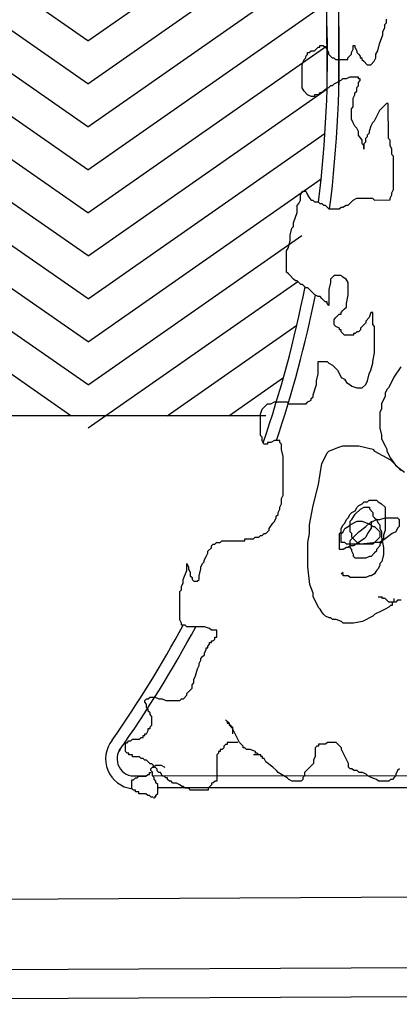
# Model space of a CAD drawing. Units: metres. Extents: x -596 to 500, y -850 to 500.
# Drawn here: x -179 to -176, y 188 to 196 of the extents above; entities that cross this region are included whole.
import ezdxf

# ---------------------------------------------------------------- set-up
doc = ezdxf.new("R2010")
doc.units = ezdxf.units.M
doc.header["$LTSCALE"] = 0.02
doc.layers.add('SDF_PLANIVOLUMETRICO', color=8, linetype='Continuous')
doc.layers.add('SDF_VERDE', color=86, linetype='Continuous')

msp = doc.modelspace()

# ---------------------------------------------------------------- hatches: boundary and pattern name
at = {"layer": 'SDF_VERDE'}
h = msp.add_hatch(dxfattribs=at)
h.set_pattern_fill('AR-SAND', color=256, scale=0.1, angle=0.04648, style=0)
h.set_pattern_definition([(37.5465, (-376.7984, 442.3598), (-0.163973, 4.894), [0, -3.8608, 0, -4.318, 0, -4.1275]), (7.5465, (-376.7984, 442.36), (4.48942, 7.1719), [0, -2.0828, 0, -3.4798, 0, -1.3335]), (327.5465, (-379.9226, 442.3572), (7.90991, 0.02079), [0, -1.27, 0, -4.572, 0, -5.969]), (317.5465, (-379.9226, 442.357), (7.63375, 2.23549), [0, -0.635, 0, -2.9972, 0, -3.429])])
edge = h.paths.add_edge_path()
edge.add_line((-181.1459, 210.2914), (-196.1101, 208.718))
edge.add_line((-196.1101, 208.718), (-196.2444, 208.7041))
edge.add_line((-196.2444, 208.7041), (-196.0745, 207.0705))
edge.add_line((-196.0745, 207.0705), (-197.3974, 206.9329))
edge.add_line((-197.3974, 206.9329), (-197.5367, 206.9184))
edge.add_line((-197.5367, 206.9184), (-199.5757, 206.7064))
edge.add_line((-199.5757, 206.7064), (-199.7451, 208.3356))
edge.add_line((-199.7451, 208.3356), (-199.8958, 208.32))
edge.add_line((-199.8958, 208.32), (-211.1819, 207.1324))
edge.add_line((-211.1819, 207.1324), (-211.1815, 207.128))
edge.add_line((-211.1815, 207.128), (-210.4661, 201.1828))
edge.add_line((-210.4661, 201.1828), (-194.743, 202.9985))
edge.add_arc((-188.5619, 198.5295), 7.6275, 89.18587, 144.13243, ccw=False)
edge.add_line((-188.4535, 206.1562), (-181.1429, 206.5214))
edge.add_line((-181.1429, 206.5214), (-181.1459, 210.2914))
h.paths.add_polyline_path([(-161.2083, 212.3878), (-181.1459, 210.2914), (-181.1429, 206.5214), (-161.2043, 207.5173)])
edge = h.paths.add_edge_path()
edge.add_line((-161.2083, 212.3878), (-146.8058, 213.9))
edge.add_line((-146.8058, 213.9), (-146.8642, 203.7208))
edge.add_line((-146.8642, 203.7208), (-146.3219, 203.7177))
edge.add_line((-146.3219, 203.7177), (-146.3312, 202.0879))
edge.add_line((-146.3312, 202.0879), (-143.2319, 202.0701))
edge.add_line((-143.2319, 202.0701), (-143.2323, 201.1853))
edge.add_arc((-139.49, 196.0692), 6.3387, 126.18534, 138.64895)
edge.add_arc((-145.223, 201.1091), 1.2946, 208.9767, 318.84319, ccw=False)
edge.add_line((-146.3556, 200.4819), (-147.3064, 202.0871))
edge.add_arc((-158.6908, 193.4502), 14.2899, 37.18627, 100.1308)
edge.add_line((-161.2043, 207.5173), (-161.2083, 212.3878))
edge = h.paths.add_edge_path()
edge.add_line((-125.4937, 195.6863), (-132.8574, 195.6803))
edge.add_arc((-139.3969, 195.6624), 6.5395, -31.35589, 0.15715, ccw=False)
edge.add_arc((-139.4454, 196.0783), 6.8054, 236.96634, 325.86527, ccw=False)
edge.add_arc((-143.3757, 190.1385), 0.3219, 46.76572, 184.48527)
edge.add_line((-143.6966, 190.1133), (-144.0629, 185.306))
edge.add_arc((-143.4533, 185.4058), 0.6177, 189.29824, 276.84136)
edge.add_line((-143.3797, 184.7925), (-130.3396, 184.8809))
edge.add_arc((-130.3057, 184.6246), 0.2586, 5.5599, 97.52193, ccw=False)
edge.add_line((-130.0484, 184.6496), (-130.0975, 178.7184))
edge.add_line((-130.0975, 178.7184), (-125.4209, 178.7221))
edge.add_line((-125.4209, 178.7221), (-125.4937, 195.6863))
edge = h.paths.add_edge_path()
edge.add_line((-125.4209, 178.7221), (-129.8974, 178.7185))
edge.add_line((-129.8974, 178.7185), (-129.9279, 175.0437))
edge.add_arc((-133.0003, 175.0465), 3.0724, 266.71994, 359.94807, ccw=False)
edge.add_line((-133.176, 171.9791), (-143.3021, 172.0562))
edge.add_arc((-143.3244, 171.8702), 0.1874, 83.14991, 167.67197)
edge.add_line((-143.5075, 171.9102), (-143.4689, 167.8402))
edge.add_arc((-143.286, 167.7997), 0.1874, 167.52254, 275.01645)
edge.add_line((-143.2696, 167.613), (-128.1707, 167.4981))
edge.add_arc((-128.1199, 170.1535), 2.6558, 268.9047, 320.92561)
edge.add_arc((-128.4017, 170.3823), 3.0189, 320.92561, 358.01674)
edge.add_line((-125.3847, 170.2779), (-125.4209, 178.7221))

# ---------------------------------------------------------------- linework, layer by layer
at = {"layer": 'SDF_PLANIVOLUMETRICO'}
for p, q in [((-176.1841, 195.6992), (-176.1864, 198.5113)), ((-176.2841, 195.7006), (-176.2863, 198.4966)), ((-175.7933, 196.2621), (-175.7784, 196.2771)), ((-175.7933, 196.2323), (-175.7933, 196.2621)), ((-175.7784, 196.2771), (-175.7784, 196.307)), ((-175.838, 196.0978), (-175.8082, 196.1725)), ((-175.8082, 196.2024), (-175.7933, 196.2323)), ((-175.8082, 196.1725), (-175.8082, 196.2024)), ((-176.3454, 196.0825), (-176.3156, 196.0825)), ((-176.3454, 196.0675), (-176.3454, 196.0825)), ((-176.3156, 196.0825), (-176.3006, 196.0676)), ((-176.0618, 196.0827), (-176.0469, 196.0827)), ((-176.0618, 196.0528), (-176.0618, 196.0827)), ((-176.0469, 196.0827), (-176.0469, 196.0678)), ((-175.8528, 196.0381), (-175.838, 196.0978)), ((-176.4648, 195.9928), (-176.4499, 196.0077)), ((-176.4648, 195.9778), (-176.4648, 195.9928)), ((-176.4499, 196.0227), (-176.4349, 196.0227)), ((-176.4499, 196.0077), (-176.4499, 196.0227)), ((-176.4349, 196.0227), (-176.42, 196.0376)), ((-176.42, 196.0376), (-176.3902, 196.0376)), ((-176.3902, 196.0376), (-176.3603, 196.0675)), ((-176.3603, 196.0675), (-176.3454, 196.0675)), ((-176.3006, 196.0676), (-176.2857, 196.0527)), ((-176.2857, 196.0527), (-176.2708, 196.0228)), ((-176.2708, 196.0228), (-176.2707, 196.0079)), ((-176.2707, 196.0079), (-176.2409, 195.978)), ((-176.1065, 195.9781), (-176.0916, 195.9931)), ((-176.0916, 195.9931), (-176.0767, 196.008)), ((-176.0767, 196.023), (-176.0618, 196.0528)), ((-176.0767, 196.008), (-176.0767, 196.023)), ((-176.0469, 196.0678), (-176.032, 196.0379)), ((-176.032, 196.0379), (-176.0319, 196.023)), ((-176.0319, 196.023), (-176.017, 196.0081)), ((-176.017, 196.0081), (-176.0021, 195.9932)), ((-176.0021, 195.9932), (-176.0021, 195.9782)), ((-175.8677, 196.0082), (-175.8528, 196.0381)), ((-175.8677, 195.9783), (-175.8677, 196.0082)), ((-176.4946, 195.9181), (-176.4797, 195.9629)), ((-176.4944, 195.7239), (-176.4946, 195.9181)), ((-176.4797, 195.9629), (-176.4648, 195.9778)), ((-176.2409, 195.978), (-176.2259, 195.978)), ((-176.2259, 195.978), (-176.211, 195.9631)), ((-176.211, 195.9631), (-176.1065, 195.9632)), ((-176.1065, 195.9632), (-176.1065, 195.9781)), ((-176.0021, 195.9782), (-175.9871, 195.9782)), ((-175.9871, 195.9782), (-175.9871, 195.9633)), ((-175.9871, 195.9633), (-175.9722, 195.9484)), ((-175.9722, 195.9484), (-175.9423, 195.9185)), ((-175.9423, 195.9185), (-175.9125, 195.9186)), ((-175.9125, 195.9186), (-175.8826, 195.9484)), ((-175.8826, 195.9484), (-175.8677, 195.9783)), ((-176.2258, 195.754), (-176.2407, 195.7391)), ((-176.1661, 195.7839), (-176.2258, 195.754)), ((-176.1512, 195.7989), (-176.1661, 195.7839)), ((-176.1213, 195.7989), (-176.1512, 195.7989)), ((-176.0915, 195.8139), (-176.1213, 195.7989)), ((-176.0168, 195.8139), (-176.0915, 195.8139)), ((-176.0168, 195.799), (-176.0168, 195.8139)), ((-176.0019, 195.799), (-176.0168, 195.799)), ((-176.0168, 195.7691), (-176.0019, 195.7841)), ((-176.0168, 195.7393), (-176.0168, 195.7691)), ((-176.0019, 195.7841), (-176.0019, 195.799)), ((-176.4794, 195.6941), (-176.4944, 195.7239)), ((-176.4496, 195.6642), (-176.4794, 195.6941)), ((-176.4197, 195.6493), (-176.4496, 195.6642)), ((-176.3899, 195.6643), (-176.3899, 195.6493)), ((-176.36, 195.6643), (-176.3899, 195.6643)), ((-176.3451, 195.6793), (-176.36, 195.6643)), ((-176.3302, 195.6793), (-176.3451, 195.6793)), ((-176.3153, 195.6942), (-176.3302, 195.6793)), ((-176.3004, 195.7092), (-176.3153, 195.6942)), ((-176.2705, 195.7241), (-176.3004, 195.7092)), ((-176.2556, 195.7391), (-176.2705, 195.7241)), ((-176.2407, 195.7391), (-176.2556, 195.7391)), ((-176.0615, 195.6347), (-176.0466, 195.6646)), ((-176.0466, 195.6795), (-176.0317, 195.6944)), ((-176.0466, 195.6646), (-176.0466, 195.6795)), ((-176.0317, 195.7243), (-176.0168, 195.7393)), ((-176.0317, 195.6944), (-176.0317, 195.7243)), ((-176.3899, 195.6493), (-176.4197, 195.6493)), ((-176.0614, 195.56), (-176.0615, 195.6347)), ((-175.7928, 195.5752), (-175.8375, 195.5303)), ((-175.7779, 195.5901), (-175.7928, 195.5752)), ((-175.7629, 195.5901), (-175.7779, 195.5901)), ((-175.7627, 195.2914), (-175.7629, 195.5901)), ((-176.0763, 195.5451), (-176.0614, 195.56)), ((-176.0763, 195.4555), (-176.0763, 195.5451)), ((-175.8524, 195.5004), (-175.8822, 195.4407)), ((-175.8375, 195.5303), (-175.8524, 195.5004)), ((-176.0613, 195.4256), (-176.0763, 195.4555)), ((-176.0464, 195.3957), (-176.0613, 195.4256)), ((-175.8971, 195.4257), (-175.912, 195.3959)), ((-175.8822, 195.4407), (-175.8971, 195.4257)), ((-176.0314, 195.3808), (-176.0464, 195.3957)), ((-176.0165, 195.351), (-176.0314, 195.3808)), ((-176.0164, 195.3211), (-176.0165, 195.351)), ((-175.9269, 195.3361), (-175.9418, 195.3212)), ((-175.912, 195.3959), (-175.9269, 195.351)), ((-175.9269, 195.351), (-175.9269, 195.3361)), ((-175.9866, 195.2763), (-176.0164, 195.3211)), ((-175.9865, 195.2465), (-175.9866, 195.2763)), ((-175.9716, 195.2315), (-175.9865, 195.2465)), ((-175.9567, 195.2614), (-175.9716, 195.2465)), ((-175.9716, 195.2465), (-175.9716, 195.2017)), ((-175.9418, 195.3062), (-175.9567, 195.2913)), ((-175.9567, 195.2913), (-175.9567, 195.2614)), ((-175.9418, 195.3212), (-175.9418, 195.3062)), ((-175.7477, 195.2765), (-175.7627, 195.2914)), ((-175.7477, 195.2317), (-175.7477, 195.2765)), ((-175.9716, 195.2017), (-175.9716, 195.2315)), ((-175.7328, 195.2019), (-175.7477, 195.2317)), ((-175.7327, 195.1571), (-175.7328, 195.2019)), ((-175.7178, 195.1421), (-175.7327, 195.1571)), ((-175.7176, 194.8584), (-175.7178, 195.1421)), ((-176.5086, 194.8129), (-176.4937, 194.8428)), ((-176.4937, 194.8428), (-176.4638, 194.8428)), ((-176.4638, 194.8428), (-176.4489, 194.813)), ((-175.7325, 194.8285), (-175.7176, 194.8584)), ((-175.7324, 194.8136), (-175.7325, 194.8285)), ((-176.5384, 194.7233), (-176.5234, 194.7383)), ((-176.5234, 194.7383), (-176.5085, 194.7681)), ((-176.5085, 194.7681), (-176.5086, 194.8129)), ((-176.4489, 194.813), (-176.4339, 194.7831)), ((-176.4339, 194.7831), (-176.419, 194.7682)), ((-176.419, 194.7682), (-176.4041, 194.7682)), ((-176.4041, 194.7682), (-176.3891, 194.7533)), ((-176.3891, 194.7533), (-176.3593, 194.7533)), ((-176.3593, 194.7533), (-176.3443, 194.7384)), ((-176.3443, 194.7384), (-176.3294, 194.7384)), ((-176.3294, 194.7384), (-176.3145, 194.7235)), ((-176.1055, 194.7237), (-176.0906, 194.7386)), ((-176.0906, 194.7386), (-176.0757, 194.7535)), ((-176.0757, 194.7535), (-176.0608, 194.7685)), ((-176.0608, 194.7685), (-176.0309, 194.7835)), ((-176.0309, 194.7835), (-175.8966, 194.7836)), ((-175.8966, 194.7836), (-175.8817, 194.7686)), ((-175.8817, 194.7686), (-175.7473, 194.7688)), ((-175.7473, 194.7837), (-175.7324, 194.8136)), ((-175.7473, 194.7688), (-175.7473, 194.7837)), ((-176.5681, 194.5739), (-176.5383, 194.6636)), ((-176.5383, 194.6636), (-176.5384, 194.7233)), ((-176.3145, 194.7235), (-176.2996, 194.7235)), ((-176.2996, 194.7235), (-176.2697, 194.6937)), ((-176.2697, 194.6937), (-176.1801, 194.6937)), ((-176.1801, 194.6937), (-176.1652, 194.7087)), ((-176.1652, 194.7087), (-176.1503, 194.7087)), ((-176.1503, 194.7087), (-176.1204, 194.7236)), ((-176.1204, 194.7236), (-176.1055, 194.7237)), ((-176.5681, 194.5441), (-176.5681, 194.5739)), ((-176.5979, 194.4694), (-176.583, 194.5291)), ((-176.583, 194.5291), (-176.5681, 194.5441)), ((-176.6127, 194.3648), (-176.5978, 194.4246)), ((-176.5978, 194.4246), (-176.5979, 194.4694)), ((-176.6276, 194.3349), (-176.6127, 194.3648)), ((-176.6275, 194.1557), (-176.6276, 194.3349)), ((-176.6125, 194.1408), (-176.6275, 194.1557)), ((-176.5976, 194.1259), (-176.6125, 194.1408)), ((-176.5677, 194.096), (-176.5976, 194.1259)), ((-176.5528, 194.0811), (-176.5677, 194.096)), ((-176.5378, 194.0811), (-176.5528, 194.0811)), ((-176.5229, 194.0662), (-176.5378, 194.0811)), ((-176.508, 194.0513), (-176.5229, 194.0662)), ((-176.2542, 194.0664), (-176.2691, 194.0067)), ((-176.2244, 194.1262), (-176.2543, 194.0963)), ((-176.2543, 194.0963), (-176.2542, 194.0664)), ((-176.1647, 194.1262), (-176.2244, 194.1262)), ((-176.1498, 194.1113), (-176.1647, 194.1262)), ((-176.1199, 194.0964), (-176.1498, 194.1113)), ((-176.105, 194.0666), (-176.1199, 194.0964)), ((-176.1049, 193.962), (-176.105, 194.0666)), ((-176.493, 194.0513), (-176.508, 194.0513)), ((-176.4632, 194.0215), (-176.493, 194.0513)), ((-176.4482, 194.0215), (-176.4632, 194.0215)), ((-176.4333, 194.0065), (-176.4482, 194.0215)), ((-176.3885, 193.9618), (-176.4333, 194.0065)), ((-176.2691, 194.0067), (-176.269, 193.8723)), ((-176.3586, 193.9469), (-176.3885, 193.9618)), ((-176.3437, 193.9469), (-176.3586, 193.9469)), ((-176.3288, 193.932), (-176.3437, 193.9469)), ((-176.2989, 193.9021), (-176.3288, 193.932)), ((-176.284, 193.9021), (-176.2989, 193.9021)), ((-176.2839, 193.8872), (-176.284, 193.9021)), ((-176.1198, 193.8873), (-176.1049, 193.962)), ((-176.269, 193.8723), (-176.2839, 193.8872)), ((-176.1645, 193.8126), (-176.1496, 193.8276)), ((-176.1496, 193.8276), (-176.1347, 193.8425)), ((-176.1347, 193.8425), (-176.1197, 193.8575)), ((-176.1197, 193.8575), (-176.1198, 193.8873)), ((-176.2241, 193.7528), (-176.2092, 193.7678)), ((-176.2241, 193.708), (-176.2241, 193.7528)), ((-176.2092, 193.7678), (-176.1943, 193.7827)), ((-176.1943, 193.7827), (-176.1794, 193.7977)), ((-176.1794, 193.7977), (-176.1645, 193.7977)), ((-176.1645, 193.7977), (-176.1645, 193.8126)), ((-175.9256, 193.768), (-175.9555, 193.7381)), ((-175.9555, 193.7381), (-175.9554, 193.7232)), ((-175.9107, 193.8128), (-175.9256, 193.768)), ((-175.8958, 193.8128), (-175.9107, 193.8128)), ((-175.8957, 193.7083), (-175.8958, 193.8128)), ((-176.2092, 193.6931), (-176.2241, 193.708)), ((-176.1793, 193.6782), (-176.2092, 193.6931)), ((-176.1793, 193.6633), (-176.1793, 193.6782)), ((-176.1644, 193.6633), (-176.1793, 193.6633)), ((-176.1643, 193.6483), (-176.1644, 193.6633)), ((-176.1345, 193.6185), (-176.1643, 193.6483)), ((-176.03, 193.6485), (-176.0449, 193.6335)), ((-176.0151, 193.6485), (-176.03, 193.6485)), ((-176.0002, 193.6634), (-176.0151, 193.6485)), ((-175.9853, 193.6933), (-176.0002, 193.6783)), ((-176.0002, 193.6783), (-176.0002, 193.6634)), ((-175.9704, 193.7082), (-175.9853, 193.6933)), ((-175.9554, 193.7232), (-175.9704, 193.7082)), ((-175.8808, 193.6934), (-175.8957, 193.7083)), ((-175.8806, 193.4694), (-175.8808, 193.6934)), ((-176.0598, 193.6186), (-176.1345, 193.6185)), ((-176.0599, 193.6335), (-176.0598, 193.6186)), ((-176.0449, 193.6335), (-176.0599, 193.6335)), ((-175.8955, 193.3947), (-175.8806, 193.4694)), ((-176.3582, 193.3943), (-176.2835, 193.3944)), ((-176.3581, 193.2898), (-176.3582, 193.3943)), ((-176.2835, 193.3944), (-176.2686, 193.3794)), ((-176.2686, 193.3794), (-176.2387, 193.3645)), ((-176.2387, 193.3645), (-176.2089, 193.3347)), ((-176.2089, 193.3347), (-176.1939, 193.3198)), ((-176.1939, 193.3198), (-176.179, 193.2899)), ((-175.9252, 193.2901), (-175.9103, 193.32)), ((-175.9103, 193.32), (-175.8955, 193.3797)), ((-175.8955, 193.3797), (-175.8955, 193.3947)), ((-175.6566, 193.3501), (-175.7163, 193.2604)), ((-176.373, 193.23), (-176.3581, 193.2898)), ((-176.3729, 193.2001), (-176.373, 193.23)), ((-176.179, 193.2899), (-176.164, 193.2601)), ((-176.164, 193.2601), (-176.1342, 193.2451)), ((-176.1342, 193.2451), (-176.1192, 193.2153)), ((-175.955, 193.2005), (-175.9401, 193.2304)), ((-175.9401, 193.2304), (-175.9252, 193.2901)), ((-175.7312, 193.2305), (-175.761, 193.1708)), ((-175.7163, 193.2604), (-175.7312, 193.2305)), ((-176.4027, 193.1105), (-176.3729, 193.2001)), ((-176.1192, 193.2153), (-176.0894, 193.2004)), ((-176.0894, 193.2004), (-176.0744, 193.1855)), ((-176.0744, 193.1855), (-176.0296, 193.1706)), ((-176.0296, 193.1706), (-175.9849, 193.1706)), ((-175.9849, 193.1706), (-175.955, 193.2005)), ((-175.7759, 193.1558), (-175.7908, 193.1259)), ((-175.761, 193.1708), (-175.7759, 193.1558)), ((-176.4475, 193.0507), (-176.4176, 193.0657)), ((-176.4176, 193.0806), (-176.4027, 193.0956)), ((-176.4176, 193.0657), (-176.4176, 193.0806)), ((-176.4027, 193.0956), (-176.4027, 193.1105)), ((-175.7908, 193.0961), (-175.8206, 193.0363)), ((-175.7908, 193.1259), (-175.7908, 193.0961)), ((-176.8504, 192.9459), (-176.8355, 192.9907)), ((-176.8355, 192.9907), (-176.7907, 193.0355)), ((-176.7907, 193.0355), (-176.7609, 193.0356)), ((-176.7609, 193.0356), (-176.731, 193.0505)), ((-176.731, 193.0505), (-176.6266, 193.0506)), ((-176.6266, 193.0506), (-176.6116, 193.0357)), ((-176.6116, 193.0357), (-176.4624, 193.0358)), ((-176.4624, 193.0358), (-176.4475, 193.0507)), ((-175.8205, 192.9915), (-175.8354, 192.9616)), ((-175.8206, 193.0363), (-175.8205, 192.9915)), ((-176.8052, 192.9338), (-192.5558, 192.9211)), ((-176.8502, 192.7667), (-176.8504, 192.9459)), ((-175.8354, 192.9616), (-175.8353, 192.8272)), ((-175.8353, 192.8272), (-175.8203, 192.7675)), ((-176.8353, 192.7517), (-176.8502, 192.7667)), ((-176.8353, 192.7219), (-176.8353, 192.7517)), ((-175.8203, 192.7675), (-175.8203, 192.7376)), ((-175.8203, 192.7376), (-175.7904, 192.6779)), ((-176.8203, 192.692), (-176.8353, 192.7219)), ((-176.7905, 192.692), (-176.8203, 192.692)), ((-176.7905, 192.707), (-176.7905, 192.692)), ((-176.7606, 192.707), (-176.7905, 192.707)), ((-176.7308, 192.722), (-176.7606, 192.707)), ((-176.686, 192.722), (-176.7308, 192.722)), ((-176.686, 192.7071), (-176.686, 192.722)), ((-176.671, 192.6921), (-176.686, 192.7071)), ((-176.671, 192.6473), (-176.671, 192.6921)), ((-176.656, 192.5876), (-176.671, 192.6473)), ((-176.268, 192.6327), (-176.1934, 192.6627)), ((-176.1934, 192.6627), (-176.1486, 192.6776)), ((-176.1486, 192.6776), (-176.0143, 192.6777)), ((-176.0143, 192.6777), (-175.9546, 192.6629)), ((-175.9546, 192.6629), (-175.8949, 192.648)), ((-175.8949, 192.648), (-175.8799, 192.633)), ((-175.7904, 192.6779), (-175.7755, 192.6481)), ((-175.7755, 192.6481), (-175.7755, 192.6331)), ((-176.6558, 192.2591), (-176.656, 192.5876)), ((-176.3276, 192.5281), (-176.2978, 192.5879)), ((-176.2978, 192.5879), (-176.2829, 192.6178)), ((-176.2829, 192.6178), (-176.268, 192.6327)), ((-175.8799, 192.633), (-175.7455, 192.5585)), ((-175.7755, 192.6331), (-175.7456, 192.5734)), ((-175.7456, 192.5734), (-175.7007, 192.5137)), ((-175.7455, 192.5585), (-175.6858, 192.4988)), ((-176.3425, 192.4385), (-176.3276, 192.5281)), ((-175.7007, 192.5137), (-175.6858, 192.4988)), ((-175.6858, 192.4988), (-175.6559, 192.469)), ((-175.6858, 192.4988), (-175.6261, 192.454)), ((-176.3573, 192.3489), (-176.3425, 192.4385)), ((-176.402, 192.1697), (-176.3573, 192.3489)), ((-176.6707, 192.2292), (-176.6558, 192.2591)), ((-176.6706, 192.1844), (-176.6707, 192.2292)), ((-176.7004, 192.1097), (-176.6855, 192.1396)), ((-176.6855, 192.1545), (-176.6706, 192.1844)), ((-176.6855, 192.1396), (-176.6855, 192.1545)), ((-176.4317, 192.0054), (-176.402, 192.1697)), ((-176.0437, 192.1251), (-176.0288, 192.155)), ((-176.0437, 192.0953), (-175.9989, 192.1401)), ((-176.0288, 192.155), (-176.0139, 192.17)), ((-176.0139, 192.17), (-175.9841, 192.1849)), ((-175.9989, 192.1401), (-175.9691, 192.1551)), ((-175.9841, 192.1849), (-175.9691, 192.1999)), ((-175.9691, 192.1999), (-175.9393, 192.1999)), ((-175.9691, 192.1551), (-175.9243, 192.1551)), ((-175.9393, 192.1999), (-175.9244, 192.2148)), ((-175.9244, 192.2148), (-175.8647, 192.2149)), ((-175.9243, 192.1551), (-175.9243, 192.1402)), ((-175.9243, 192.1402), (-175.8944, 192.1103)), ((-175.8647, 192.2149), (-175.8497, 192.2)), ((-175.8497, 192.2), (-175.8199, 192.1851)), ((-175.8199, 192.1851), (-175.79, 192.1552)), ((-175.79, 192.1552), (-175.7898, 191.9611)), ((-176.7302, 192.035), (-176.7153, 192.0649)), ((-176.7153, 192.0798), (-176.7004, 192.0947)), ((-176.7153, 192.0649), (-176.7153, 192.0798)), ((-176.7004, 192.0947), (-176.7004, 192.1097)), ((-176.1183, 192.0504), (-176.1034, 192.0654)), ((-176.1034, 192.0654), (-176.0885, 192.0952)), ((-176.0885, 192.0952), (-176.0735, 192.1102)), ((-176.0735, 192.1102), (-176.0437, 192.1251)), ((-176.0735, 192.0505), (-176.0437, 192.0953)), ((-175.8944, 192.1103), (-175.8944, 192.0805)), ((-175.8944, 192.0805), (-175.8795, 192.0655)), ((-175.8795, 192.0655), (-175.8645, 192.0506)), ((-175.8347, 192.0506), (-175.7899, 192.0656)), ((-175.7899, 192.0656), (-175.6854, 192.0657)), ((-175.6854, 192.0657), (-175.6705, 192.0508)), ((-176.7749, 191.9752), (-176.7451, 192.02)), ((-176.7749, 191.9603), (-176.7749, 191.9752)), ((-176.7451, 192.02), (-176.7302, 192.035)), ((-176.4316, 191.9307), (-176.4317, 192.0054)), ((-176.163, 191.9757), (-176.1481, 192.0056)), ((-176.163, 191.9458), (-176.163, 191.9757)), ((-176.1481, 192.0056), (-176.1332, 192.0205)), ((-176.148, 191.9459), (-176.1331, 191.9757)), ((-176.1332, 192.0205), (-176.1183, 192.0504)), ((-176.1331, 191.9757), (-176.1033, 191.9907)), ((-176.1033, 191.9907), (-176.0884, 192.0056)), ((-176.0884, 192.0355), (-176.0735, 192.0505)), ((-176.0884, 192.0056), (-176.0287, 192.0356)), ((-176.0883, 191.9459), (-176.0884, 192.0355)), ((-176.0287, 192.0356), (-175.9839, 192.0356)), ((-176.0137, 191.946), (-175.954, 191.9908)), ((-175.9839, 192.0356), (-175.9093, 192.0058)), ((-175.954, 191.9908), (-175.9242, 192.0207)), ((-175.9093, 191.9759), (-175.9391, 191.9311)), ((-175.9242, 192.0207), (-175.8645, 192.0506)), ((-175.9093, 192.0357), (-175.9093, 191.9759)), ((-175.9093, 192.0058), (-175.8943, 191.9909)), ((-175.8943, 191.9909), (-175.8794, 191.9909)), ((-175.8794, 191.9909), (-175.8495, 191.961)), ((-175.8645, 192.0506), (-175.8496, 192.0208)), ((-175.8645, 192.0506), (-175.8347, 192.0506)), ((-175.8496, 192.0208), (-175.8346, 192.0058)), ((-175.8346, 192.0058), (-175.8346, 191.976)), ((-175.8346, 191.976), (-175.8197, 191.9461)), ((-175.6854, 191.9761), (-175.7003, 191.9462)), ((-175.6705, 191.991), (-175.6854, 191.9761)), ((-175.6705, 192.0508), (-175.6705, 191.991)), ((-176.9092, 191.8855), (-176.8943, 191.9004)), ((-176.8943, 191.9004), (-176.8644, 191.9005)), ((-176.8644, 191.9005), (-176.8495, 191.9154)), ((-176.8495, 191.9154), (-176.8346, 191.9154)), ((-176.8346, 191.9154), (-176.8197, 191.9304)), ((-176.8197, 191.9304), (-176.8048, 191.9304)), ((-176.8048, 191.9304), (-176.7898, 191.9453)), ((-176.7898, 191.9453), (-176.7749, 191.9603)), ((-176.4465, 191.856), (-176.4316, 191.9307)), ((-176.1779, 191.9309), (-176.163, 191.9458)), ((-176.1778, 191.7965), (-176.1779, 191.9309)), ((-176.163, 191.9309), (-176.148, 191.9459)), ((-176.1629, 191.8562), (-176.163, 191.9309)), ((-176.0734, 191.931), (-176.0883, 191.9459)), ((-176.0734, 191.9011), (-176.0734, 191.931)), ((-176.0584, 191.8862), (-176.0734, 191.9011)), ((-176.0734, 191.8862), (-176.0584, 191.9011)), ((-176.0584, 191.9011), (-176.0137, 191.946)), ((-175.954, 191.9012), (-175.9689, 191.8863)), ((-175.9391, 191.9311), (-175.954, 191.9012)), ((-175.8495, 191.961), (-175.8346, 191.9461)), ((-175.8346, 191.9013), (-175.8495, 191.8864)), ((-175.8346, 191.9461), (-175.8346, 191.9013)), ((-175.8197, 191.9461), (-175.8196, 191.9013)), ((-175.8196, 191.9013), (-175.8046, 191.8117)), ((-175.7898, 191.9611), (-175.8047, 191.9163)), ((-175.8047, 191.9163), (-175.8047, 191.8864)), ((-175.7301, 191.9313), (-175.7898, 191.8864)), ((-175.7003, 191.9462), (-175.7301, 191.9313)), ((-177.2972, 191.7806), (-177.2674, 191.8105)), ((-177.2674, 191.8255), (-177.2525, 191.8404)), ((-177.2674, 191.8105), (-177.2674, 191.8255)), ((-177.2525, 191.8404), (-177.2375, 191.8404)), ((-177.2375, 191.8404), (-177.2226, 191.8554)), ((-177.2226, 191.8554), (-177.1928, 191.8554)), ((-177.1928, 191.8554), (-177.1779, 191.8703)), ((-177.1779, 191.8703), (-176.9838, 191.8705)), ((-176.9838, 191.8854), (-176.9092, 191.8855)), ((-176.9838, 191.8705), (-176.9838, 191.8854)), ((-176.4463, 191.6469), (-176.4465, 191.856)), ((-176.133, 191.8563), (-176.1629, 191.8562)), ((-176.1181, 191.8115), (-176.1479, 191.7965)), ((-176.1181, 191.8413), (-176.133, 191.8563)), ((-175.8942, 191.8415), (-176.1181, 191.8413)), ((-176.1032, 191.8115), (-176.1181, 191.8115)), ((-176.0882, 191.8264), (-176.1032, 191.8115)), ((-176.0883, 191.8712), (-176.0734, 191.8862)), ((-176.0882, 191.8115), (-176.0883, 191.8712)), ((-176.0584, 191.8265), (-176.0882, 191.8264)), ((-176.0733, 191.7966), (-176.0882, 191.8115)), ((-175.9689, 191.8863), (-176.0584, 191.8265)), ((-176.0286, 191.8563), (-176.0584, 191.8862)), ((-175.9987, 191.8414), (-176.0286, 191.8563)), ((-175.8644, 191.8565), (-175.9987, 191.8414)), ((-175.8793, 191.8565), (-175.8942, 191.8415)), ((-175.8644, 191.8714), (-175.8793, 191.8565)), ((-175.8495, 191.8864), (-175.8644, 191.8714)), ((-175.8345, 191.8565), (-175.8644, 191.8565)), ((-175.8345, 191.8266), (-175.8643, 191.7967)), ((-175.7898, 191.8864), (-175.8345, 191.8565)), ((-175.8196, 191.8565), (-175.8345, 191.8416)), ((-175.8345, 191.8416), (-175.8345, 191.8266)), ((-175.8047, 191.8864), (-175.8196, 191.8714)), ((-175.8196, 191.8714), (-175.8196, 191.8565)), ((-175.8046, 191.8117), (-175.8046, 191.752)), ((-177.327, 191.7059), (-177.3121, 191.7358)), ((-177.3121, 191.7358), (-177.2972, 191.7657)), ((-177.2972, 191.7657), (-177.2972, 191.7806)), ((-176.1479, 191.7965), (-176.1778, 191.7965)), ((-176.0733, 191.7816), (-176.0733, 191.7966)), ((-176.0583, 191.7518), (-176.0733, 191.7816)), ((-176.0583, 191.7368), (-176.0583, 191.7518)), ((-176.0434, 191.7219), (-176.0583, 191.7368)), ((-175.9538, 191.722), (-176.0434, 191.7219)), ((-175.924, 191.737), (-175.9538, 191.722)), ((-175.9091, 191.737), (-175.924, 191.737)), ((-175.8792, 191.7669), (-175.9091, 191.737)), ((-175.8643, 191.7818), (-175.8792, 191.7669)), ((-175.8643, 191.7967), (-175.8643, 191.7818)), ((-175.8046, 191.752), (-175.8195, 191.6922)), ((-177.4762, 191.676), (-177.4613, 191.6461)), ((-177.4762, 191.6162), (-177.4762, 191.676)), ((-177.4613, 191.6461), (-177.4613, 191.6312)), ((-177.3568, 191.6462), (-177.3419, 191.6761)), ((-177.3568, 191.6313), (-177.3568, 191.6462)), ((-177.3419, 191.6761), (-177.327, 191.691)), ((-177.327, 191.691), (-177.327, 191.7059)), ((-176.4313, 191.4976), (-176.4463, 191.6469)), ((-175.8344, 191.6624), (-175.8493, 191.6325)), ((-175.8195, 191.6922), (-175.8344, 191.6773)), ((-175.8344, 191.6773), (-175.8344, 191.6624)), ((-177.506, 191.5415), (-177.4762, 191.6162)), ((-177.4613, 191.6312), (-177.4463, 191.6013)), ((-177.4463, 191.6013), (-177.4463, 191.5714)), ((-177.4463, 191.5714), (-177.4313, 191.5565)), ((-177.4313, 191.5565), (-177.4313, 191.5416)), ((-177.3717, 191.5715), (-177.3568, 191.6313)), ((-177.3716, 191.5416), (-177.3717, 191.5715)), ((-176.1627, 191.5874), (-176.1478, 191.6024)), ((-176.1477, 191.5874), (-176.1627, 191.5874)), ((-176.1477, 191.5725), (-176.1477, 191.5874)), ((-176.103, 191.5725), (-176.1477, 191.5725)), ((-176.088, 191.5576), (-176.103, 191.5725)), ((-175.9537, 191.5577), (-176.088, 191.5576)), ((-175.9239, 191.5727), (-175.9537, 191.5577)), ((-175.9089, 191.5727), (-175.9239, 191.5727)), ((-175.8791, 191.5876), (-175.9089, 191.5727)), ((-175.8642, 191.6175), (-175.8791, 191.5876)), ((-175.8493, 191.6325), (-175.8642, 191.6175)), ((-177.5208, 191.4818), (-177.5059, 191.5117)), ((-177.5208, 191.4519), (-177.5208, 191.4818)), ((-177.5059, 191.5117), (-177.506, 191.5415)), ((-177.4313, 191.5416), (-177.4164, 191.5267)), ((-177.4164, 191.5267), (-177.3865, 191.5267)), ((-177.3865, 191.5267), (-177.3716, 191.5416)), ((-176.4014, 191.4229), (-176.4313, 191.4976)), ((-177.5357, 191.437), (-177.5208, 191.4519)), ((-177.5355, 191.198), (-177.5357, 191.437)), ((-176.4013, 191.3931), (-176.4014, 191.4229)), ((-176.3714, 191.3334), (-176.4013, 191.3931)), ((-175.8491, 191.3935), (-175.8192, 191.3936)), ((-175.8192, 191.3936), (-175.8192, 191.3786)), ((-175.8043, 191.3786), (-175.8192, 191.3936)), ((-176.3565, 191.3035), (-176.3714, 191.3334)), ((-176.3415, 191.2886), (-176.3565, 191.3035)), ((-175.7894, 191.3786), (-175.8043, 191.3786)), ((-175.7744, 191.3637), (-175.7894, 191.3786)), ((-175.7594, 191.304), (-175.7893, 191.289)), ((-175.7595, 191.3488), (-175.7744, 191.3637)), ((-175.6998, 191.3488), (-175.7595, 191.3488)), ((-175.7445, 191.3189), (-175.7594, 191.304)), ((-175.7296, 191.319), (-175.7445, 191.3189)), ((-175.7296, 191.3488), (-175.7296, 191.319)), ((-175.7147, 191.3787), (-175.7147, 191.3488)), ((-175.6849, 191.3638), (-175.6998, 191.3488)), ((-175.655, 191.3638), (-175.6849, 191.3638)), ((-176.3266, 191.2587), (-176.3415, 191.2886)), ((-176.3117, 191.2438), (-176.3266, 191.2587)), ((-176.2967, 191.2289), (-176.3117, 191.2438)), ((-176.2669, 191.214), (-176.2967, 191.2289)), ((-175.8937, 191.2292), (-175.9832, 191.1843)), ((-175.8788, 191.2442), (-175.8937, 191.2292)), ((-175.8191, 191.2741), (-175.8788, 191.2442)), ((-175.7893, 191.289), (-175.8191, 191.2741)), ((-177.5206, 191.1682), (-177.5355, 191.198)), ((-177.5206, 191.1532), (-177.5206, 191.1682)), ((-177.4907, 191.1532), (-177.5206, 191.1532)), ((-177.4758, 191.1383), (-177.4907, 191.1532)), ((-177.3265, 191.1384), (-177.4758, 191.1383)), ((-177.2817, 191.1235), (-177.3265, 191.1384)), ((-176.2519, 191.214), (-176.2669, 191.214)), ((-176.237, 191.1991), (-176.2519, 191.214)), ((-176.2071, 191.1991), (-176.237, 191.1991)), ((-176.1623, 191.1842), (-176.2071, 191.1991)), ((-176.1474, 191.1693), (-176.1623, 191.1842)), ((-176.0579, 191.1693), (-176.1474, 191.1693)), ((-175.9832, 191.1843), (-176.0579, 191.1693)), ((-177.2668, 191.1086), (-177.2817, 191.1235)), ((-177.222, 191.1087), (-177.2668, 191.1086)), ((-177.222, 191.0489), (-177.222, 191.1087)), ((-177.2965, 190.9742), (-177.2816, 190.9891)), ((-177.2965, 190.9593), (-177.2965, 190.9742)), ((-177.2816, 191.0041), (-177.2667, 191.0041)), ((-177.2816, 190.9891), (-177.2816, 191.0041)), ((-177.2667, 191.019), (-177.2518, 191.019)), ((-177.2667, 191.0041), (-177.2667, 191.019)), ((-177.2518, 191.019), (-177.2369, 191.034)), ((-177.2369, 191.0489), (-177.222, 191.0489)), ((-177.2369, 191.034), (-177.2369, 191.0489)), ((-177.3562, 190.8696), (-177.3412, 190.8846)), ((-177.3412, 190.8846), (-177.3263, 190.8995)), ((-177.3263, 190.9144), (-177.3114, 190.9443)), ((-177.3263, 190.8995), (-177.3263, 190.9144)), ((-177.3115, 190.9592), (-177.2965, 190.9593)), ((-177.3114, 190.9443), (-177.3115, 190.9592)), ((-177.3859, 190.78), (-177.371, 190.8099)), ((-177.371, 190.8248), (-177.3561, 190.8547)), ((-177.371, 190.8099), (-177.371, 190.8248)), ((-177.3561, 190.8547), (-177.3562, 190.8696)), ((-177.4157, 190.6903), (-177.4008, 190.7202)), ((-177.4008, 190.7202), (-177.3859, 190.78)), ((-177.4306, 190.6455), (-177.4157, 190.6605)), ((-177.4306, 190.6157), (-177.4306, 190.6455)), ((-177.4157, 190.6605), (-177.4157, 190.6903)), ((-177.5051, 190.526), (-177.4753, 190.5559)), ((-177.4753, 190.5708), (-177.4604, 190.5858)), ((-177.4753, 190.5559), (-177.4753, 190.5708)), ((-177.4604, 190.5858), (-177.4306, 190.6157)), ((-177.8335, 190.5108), (-177.8186, 190.5257)), ((-177.8335, 190.4959), (-177.8335, 190.5108)), ((-177.8185, 190.4809), (-177.8335, 190.4959)), ((-177.8186, 190.5257), (-177.8037, 190.5258)), ((-177.8185, 190.4511), (-177.8185, 190.4809)), ((-177.8037, 190.5258), (-177.7887, 190.5407)), ((-177.7887, 190.5407), (-177.744, 190.5407)), ((-177.744, 190.5407), (-177.7141, 190.5258)), ((-177.7141, 190.5258), (-177.6842, 190.5259)), ((-177.6842, 190.5259), (-177.6544, 190.5109)), ((-177.6544, 190.5109), (-177.535, 190.511)), ((-177.535, 190.511), (-177.5201, 190.526)), ((-177.5201, 190.526), (-177.5051, 190.526)), ((-177.8036, 190.4362), (-177.8185, 190.4511)), ((-177.8036, 190.4212), (-177.8036, 190.4362)), ((-177.7886, 190.4063), (-177.8036, 190.4212)), ((-177.7886, 190.3914), (-177.7886, 190.4063)), ((-177.7737, 190.3764), (-177.7886, 190.3914)), ((-177.7885, 190.2868), (-177.7736, 190.3018)), ((-177.7736, 190.3018), (-177.7737, 190.3764)), ((-177.1318, 190.3322), (-177.1468, 190.3471)), ((-177.1318, 190.3322), (-177.1318, 190.3172)), ((-177.1169, 190.3172), (-177.1318, 190.3322)), ((-177.1318, 190.3172), (-177.1169, 190.3172)), ((-177.1169, 190.3172), (-177.1169, 190.3023)), ((-177.1019, 190.2874), (-177.1169, 190.3172)), ((-177.1169, 190.3023), (-177.102, 190.3023)), ((-177.102, 190.3023), (-177.1019, 190.2874)), ((-177.8333, 190.227), (-177.8183, 190.2271)), ((-177.8332, 190.2121), (-177.8333, 190.227)), ((-177.8183, 190.2271), (-177.8034, 190.2569)), ((-177.8034, 190.2719), (-177.7885, 190.2719)), ((-177.8034, 190.2569), (-177.8034, 190.2719)), ((-177.7885, 190.2719), (-177.7885, 190.2868)), ((-177.1019, 190.2874), (-177.087, 190.2874)), ((-177.087, 190.2725), (-177.1019, 190.2874)), ((-177.087, 190.2874), (-177.087, 190.2277)), ((-177.0272, 190.153), (-177.087, 190.2725)), ((-177.9974, 190.1522), (-177.9825, 190.1523)), ((-177.9973, 190.0776), (-177.9974, 190.1522)), ((-177.9825, 190.1523), (-177.9675, 190.1672)), ((-177.9675, 190.1672), (-177.9526, 190.1672)), ((-177.9526, 190.1672), (-177.9377, 190.1822)), ((-177.9377, 190.1822), (-177.878, 190.1822)), ((-177.878, 190.1822), (-177.8631, 190.1972)), ((-177.8631, 190.1972), (-177.8482, 190.1972)), ((-177.8482, 190.2121), (-177.8332, 190.2121)), ((-177.8482, 190.1972), (-177.8482, 190.2121)), ((-177.1466, 190.138), (-177.1615, 190.1231)), ((-177.1317, 190.138), (-177.1466, 190.138)), ((-177.0421, 190.153), (-177.1317, 190.1529)), ((-177.1317, 190.1529), (-177.1317, 190.138)), ((-176.9973, 190.1232), (-177.0272, 190.153)), ((-176.2958, 190.1387), (-176.3555, 190.1386)), ((-176.3555, 190.1386), (-176.3555, 190.1237)), ((-176.2809, 190.1536), (-176.2958, 190.1387)), ((-176.2063, 190.1537), (-176.2809, 190.1536)), ((-176.1914, 190.1388), (-176.2063, 190.1537)), ((-176.1615, 190.1089), (-176.1914, 190.1388)), ((-177.9824, 190.0626), (-177.9973, 190.0776)), ((-177.9675, 190.0627), (-177.9824, 190.0626)), ((-177.9674, 190.0477), (-177.9675, 190.0627)), ((-177.9376, 190.0478), (-177.9674, 190.0477)), ((-177.9376, 190.0328), (-177.9376, 190.0478)), ((-177.2062, 190.0633), (-177.2212, 190.0483)), ((-177.2212, 190.0483), (-177.221, 189.8243)), ((-177.2063, 190.0782), (-177.2062, 190.0633)), ((-177.1913, 190.0782), (-177.2063, 190.0782)), ((-177.1913, 190.0932), (-177.1913, 190.0782)), ((-177.1764, 190.0932), (-177.1913, 190.0932)), ((-177.1615, 190.1081), (-177.1764, 190.0932)), ((-177.1615, 190.1231), (-177.1615, 190.1081)), ((-176.9973, 190.1083), (-176.9973, 190.1232)), ((-176.9824, 190.1083), (-176.9973, 190.1083)), ((-176.9675, 190.0933), (-176.9824, 190.1083)), ((-176.9376, 190.0934), (-176.9675, 190.0933)), ((-176.8928, 190.0785), (-176.9376, 190.0934)), ((-176.848, 190.0486), (-176.9077, 190.0486)), ((-176.8928, 190.0635), (-176.8928, 190.0785)), ((-176.8779, 190.0635), (-176.8928, 190.0635)), ((-176.8629, 190.0486), (-176.8779, 190.0635)), ((-176.848, 190.0337), (-176.848, 190.0486)), ((-176.3704, 190.1237), (-176.3854, 190.1087)), ((-176.3854, 190.1087), (-176.3853, 190.0341)), ((-176.3555, 190.1237), (-176.3704, 190.1237)), ((-176.1615, 190.094), (-176.1615, 190.1089)), ((-176.1017, 189.9746), (-176.1615, 190.094)), ((-177.8779, 190.0329), (-177.9376, 190.0328)), ((-177.8629, 190.0179), (-177.8779, 190.0329)), ((-177.848, 190.018), (-177.8629, 190.0179)), ((-177.8331, 190.003), (-177.848, 190.018)), ((-177.8182, 190.003), (-177.8331, 190.003)), ((-177.8032, 189.9881), (-177.8182, 190.003)), ((-177.7883, 189.9732), (-177.8032, 189.9881)), ((-177.7734, 189.9732), (-177.7883, 189.9732)), ((-177.7584, 189.9583), (-177.7734, 189.9732)), ((-176.8331, 190.0337), (-176.848, 190.0337)), ((-176.8331, 190.0188), (-176.8331, 190.0337)), ((-176.8181, 190.0188), (-176.8331, 190.0188)), ((-176.8032, 189.9889), (-176.8181, 190.0188)), ((-176.7434, 189.9442), (-176.8032, 189.9889)), ((-176.4002, 189.9743), (-176.4151, 189.9594)), ((-176.3853, 190.0341), (-176.4002, 190.0042)), ((-176.4002, 190.0042), (-176.4002, 189.9743)), ((-176.1016, 189.9447), (-176.1017, 189.9746)), ((-177.8233, 189.8676), (-177.8084, 189.8825)), ((-177.8084, 189.8825), (-177.7935, 189.8825)), ((-177.7935, 189.8825), (-177.7935, 189.8975)), ((-177.7935, 189.8975), (-177.7786, 189.8975)), ((-177.7831, 189.9302), (-177.7682, 189.9452)), ((-177.7831, 189.9153), (-177.7831, 189.9302)), ((-177.7681, 189.9004), (-177.7831, 189.9153)), ((-177.7682, 189.9452), (-177.7532, 189.9452)), ((-177.7681, 189.8705), (-177.7681, 189.9004)), ((-177.7584, 189.9434), (-177.7584, 189.9583)), ((-177.7435, 189.9434), (-177.7584, 189.9434)), ((-177.7532, 189.9452), (-177.7383, 189.9601)), ((-177.7285, 189.9284), (-177.7435, 189.9434)), ((-177.7383, 189.9601), (-177.6935, 189.9602)), ((-177.7285, 189.9135), (-177.7285, 189.9284)), ((-177.7136, 189.8986), (-177.7285, 189.9135)), ((-177.6987, 189.8986), (-177.7136, 189.8986)), ((-177.6837, 189.8687), (-177.6987, 189.8986)), ((-177.6935, 189.9602), (-177.6637, 189.9453)), ((-176.7136, 189.9143), (-176.7434, 189.9442)), ((-176.6986, 189.8994), (-176.7136, 189.9143)), ((-176.624, 189.8547), (-176.6986, 189.8994)), ((-176.4449, 189.9295), (-176.4747, 189.8996)), ((-176.4747, 189.8996), (-176.4747, 189.8697)), ((-176.43, 189.9444), (-176.4449, 189.9295)), ((-176.4151, 189.9594), (-176.43, 189.9444)), ((-176.0867, 189.9298), (-176.1016, 189.9447)), ((-176.0718, 189.9298), (-176.0867, 189.9298)), ((-176.0568, 189.9149), (-176.0718, 189.9298)), ((-176.027, 189.9149), (-176.0568, 189.9149)), ((-176.012, 189.9), (-176.027, 189.9149)), ((-175.9822, 189.9), (-176.012, 189.9)), ((-175.9523, 189.8851), (-175.9822, 189.9)), ((-175.9374, 189.8702), (-175.9523, 189.8851)), ((-175.6837, 189.9152), (-175.6986, 189.8853)), ((-175.6986, 189.8853), (-175.6986, 189.8704)), ((-175.6688, 189.9301), (-175.6837, 189.9152)), ((-177.9426, 189.7629), (-177.9427, 189.8376)), ((-177.9427, 189.8376), (-177.9278, 189.8376)), ((-177.9278, 189.8376), (-177.9129, 189.8526)), ((-177.9129, 189.8526), (-177.8979, 189.8526)), ((-177.9057, 189.8699), (-177.8209, 189.87)), ((-177.8979, 189.8526), (-177.883, 189.8675)), ((-177.883, 189.8675), (-177.8233, 189.8676)), ((-177.7532, 189.8556), (-177.7681, 189.8705)), ((-177.7676, 189.87), (-174.9292, 189.8723)), ((-177.7531, 189.8406), (-177.7532, 189.8556)), ((-177.7382, 189.8257), (-177.7531, 189.8406)), ((-177.7382, 189.8108), (-177.7382, 189.8257)), ((-177.7233, 189.7959), (-177.7382, 189.8108)), ((-177.7232, 189.7212), (-177.7233, 189.7959)), ((-177.6688, 189.8688), (-177.6837, 189.8687)), ((-177.6538, 189.8538), (-177.6688, 189.8688)), ((-177.6389, 189.8538), (-177.6538, 189.8538)), ((-177.6389, 189.8389), (-177.6389, 189.8538)), ((-177.624, 189.824), (-177.6389, 189.8389)), ((-177.609, 189.824), (-177.624, 189.824)), ((-177.5941, 189.8091), (-177.609, 189.824)), ((-177.5643, 189.8091), (-177.5941, 189.8091)), ((-177.5344, 189.7942), (-177.5643, 189.8091)), ((-177.5195, 189.7793), (-177.5344, 189.7942)), ((-177.2657, 189.7944), (-177.2806, 189.7795)), ((-177.2508, 189.8094), (-177.2657, 189.8093)), ((-177.2657, 189.8093), (-177.2657, 189.7944)), ((-177.2359, 189.8243), (-177.2508, 189.8094)), ((-177.221, 189.8243), (-177.2359, 189.8243)), ((-176.609, 189.8397), (-176.624, 189.8547)), ((-176.5792, 189.8248), (-176.609, 189.8397)), ((-176.5045, 189.8249), (-176.5792, 189.8248)), ((-176.4896, 189.8398), (-176.5045, 189.8249)), ((-176.4747, 189.8697), (-176.4896, 189.8548)), ((-176.4896, 189.8548), (-176.4896, 189.8398)), ((-175.9075, 189.8553), (-175.9374, 189.8702)), ((-175.8627, 189.8404), (-175.9075, 189.8553)), ((-175.8478, 189.8254), (-175.8627, 189.8404)), ((-175.7582, 189.8255), (-175.8478, 189.8254)), ((-175.7433, 189.8405), (-175.7582, 189.8255)), ((-175.7284, 189.8405), (-175.7433, 189.8405)), ((-175.7135, 189.8554), (-175.7284, 189.8405)), ((-175.6986, 189.8704), (-175.7135, 189.8554)), ((-177.9277, 189.748), (-177.9426, 189.7629)), ((-177.9128, 189.748), (-177.9277, 189.748)), ((-177.9128, 189.7331), (-177.9128, 189.748)), ((-177.8829, 189.7331), (-177.9128, 189.7331)), ((-177.8829, 189.7182), (-177.8829, 189.7331)), ((-177.8232, 189.7182), (-177.8829, 189.7182)), ((-177.8083, 189.7033), (-177.8232, 189.7182)), ((-177.7381, 189.7062), (-177.7232, 189.7212)), ((-177.7232, 189.7701), (-174.8291, 189.7724)), ((-177.5045, 189.7793), (-177.5195, 189.7793)), ((-177.4896, 189.7644), (-177.5045, 189.7793)), ((-177.4597, 189.7644), (-177.4896, 189.7644)), ((-177.4448, 189.7495), (-177.4597, 189.7644)), ((-177.2955, 189.7496), (-177.4448, 189.7495)), ((-177.2806, 189.7795), (-177.2956, 189.7645)), ((-177.2956, 189.7645), (-177.2955, 189.7496)), ((-177.7933, 189.7033), (-177.8083, 189.7033)), ((-177.7784, 189.6884), (-177.7933, 189.7033)), ((-177.7635, 189.6884), (-177.7784, 189.6884)), ((-177.753, 189.6764), (-177.753, 189.6913)), ((-177.753, 189.6913), (-177.7381, 189.6913)), ((-177.7381, 189.6913), (-177.7381, 189.7062)), ((-174.8283, 188.8417), (-184.4886, 188.7897)), ((-174.8087, 188.2418), (-184.4881, 188.1897)), ((-170.4323, 188.0162), (-192.437, 187.9086))]:
    msp.add_line(p, q, dxfattribs=at)
at = {"layer": 'SDF_PLANIVOLUMETRICO', "ltscale": 0.8}
for p, q in [((-178.317, 196.123), (-180.621, 197.7296)), ((-178.317, 196.123), (-176.2856, 197.5444)), ((-178.3167, 195.7571), (-180.6983, 197.4178)), ((-178.3167, 195.7571), (-176.2853, 197.1785)), ((-178.3164, 195.3911), (-180.782, 197.1104)), ((-178.3161, 195.0252), (-180.8718, 196.8073)), ((-178.3164, 195.3911), (-176.285, 196.8125)), ((-178.3158, 194.6593), (-180.9676, 196.5084)), ((-178.3161, 195.0252), (-176.2847, 196.4466)), ((-178.3155, 194.2933), (-181.0694, 196.2136)), ((-178.3158, 194.6593), (-176.2844, 196.0807)), ((-178.3152, 193.9274), (-181.1769, 195.9229)), ((-178.3155, 194.2933), (-176.2841, 195.7147)), ((-178.3149, 193.5614), (-181.2902, 195.6361)), ((-178.3146, 193.1955), (-181.4091, 195.3533)), ((-178.3152, 193.9274), (-176.301, 195.3368)), ((-178.4619, 192.9325), (-181.5334, 195.0743)), ((-178.3149, 193.5614), (-176.3335, 194.9478)), ((-178.3146, 193.1955), (-176.4981, 194.4665)), ((-178.3143, 192.8296), (-176.5328, 194.0761)), ((-177.643, 192.9332), (-176.5404, 193.7046)), ((-177.1191, 192.9336), (-176.654, 193.259))]:
    msp.add_line(p, q, dxfattribs=at)
at = {"layer": 'SDF_PLANIVOLUMETRICO'}
for centre, radius, start, end in [((-186.4333, 195.9896), 10.1534, 352.98729, 1.72412), ((-186.4333, 195.9896), 10.2534, 352.73899, 1.72412), ((-186.4333, 195.9896), 10.1534, 341.11917, 348.86805), ((-186.4333, 195.9896), 10.2534, 341.41652, 348.57793), ((-186.4333, 195.9896), 10.1534, 325.05945, 331.55409), ((-186.4333, 195.9896), 10.2534, 324.84295, 331.76224), ((-177.9114, 190.0145), 0.2551, 141.18006, 263.36789), ((-177.923, 190.0147), 0.1458, 138.92849, 276.80541)]:
    msp.add_arc(centre, radius, start, end, dxfattribs=at)

doc.saveas('drawing.dxf')
